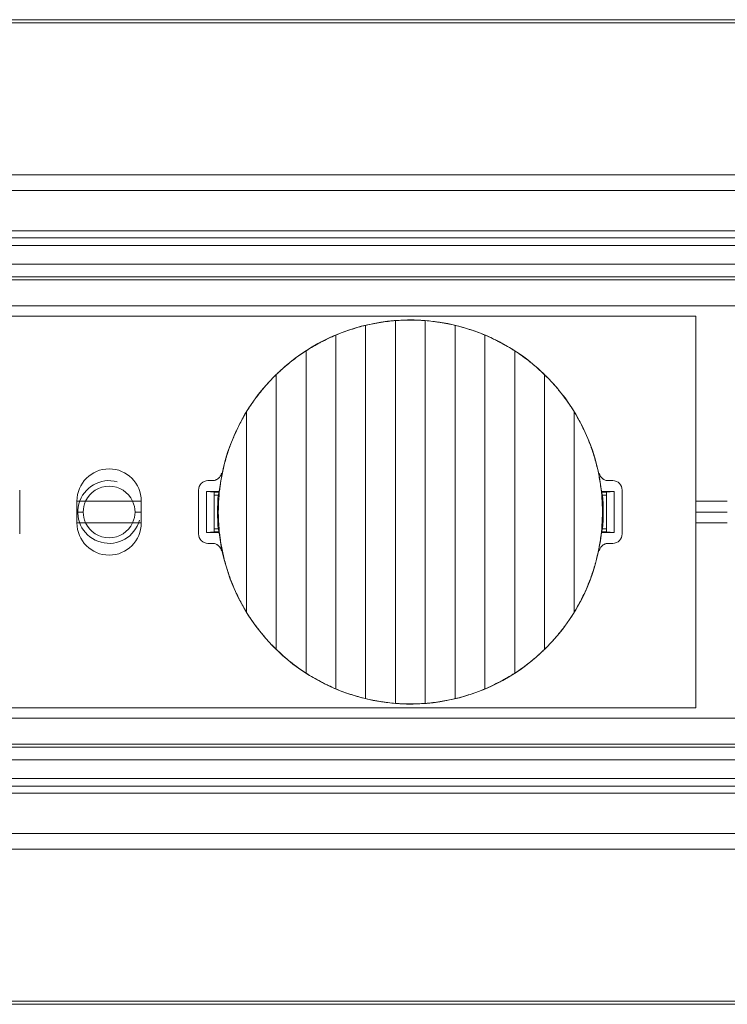
# Model space of a CAD drawing. Units: millimetres. Extents: x 550 to 4372, y 612 to 972.
# Drawn here: x 2355 to 2400, y 612 to 675 of the extents above; entities that cross this region are included whole.
import ezdxf

# ---------------------------------------------------------------- set-up
doc = ezdxf.new("R2010")
doc.units = ezdxf.units.MM
doc.layers.add('1', color=7, linetype='Continuous')

msp = doc.modelspace()

# ---------------------------------------------------------------- linework, layer by layer
at = {"layer": '1', "color": 7, "linetype": 'Continuous', "lineweight": 18}
for p, q in [((2858.425, 674.716), (1939.425, 674.716)), ((1939.425, 664.816), (2858.425, 664.816)), ((1939.425, 660.316), (2858.425, 660.316)), ((2858.425, 659.116), (1939.425, 659.116)), ((2857.722, 658.116), (1940.129, 658.116)), ((1944.136, 656.466), (2853.714, 656.466)), ((2397.925, 655.816), (1944.131, 655.816)), ((2397.925, 655.816), (2397.925, 630.816)), ((2376.875, 631.411), (2376.875, 655.221)), ((2378.775, 631.112), (2378.775, 655.521)), ((2380.675, 655.521), (2380.675, 631.112)), ((2382.575, 655.221), (2382.575, 631.411)), ((2374.975, 632.034), (2374.975, 654.598)), ((2384.475, 654.598), (2384.475, 632.034)), ((2373.075, 633.039), (2373.075, 653.594)), ((2386.375, 653.594), (2386.375, 633.039)), ((2371.175, 634.556), (2371.175, 652.077)), ((2388.275, 652.077), (2388.275, 634.556)), ((2369.275, 636.941), (2369.275, 649.692)), ((2390.175, 649.692), (2390.175, 636.941)), ((2366.825, 645.316), (2367.099, 645.316)), ((2392.352, 645.316), (2392.625, 645.316)), ((2354.825, 641.916), (2354.825, 644.716)), ((2366.225, 641.916), (2366.225, 644.716)), ((2366.725, 644.616), (2367.541, 644.616)), ((2366.725, 644.616), (2367.225, 644.581)), ((2366.725, 642.016), (2366.725, 644.616)), ((2367.225, 642.051), (2367.225, 644.581)), ((2367.529, 644.571), (2367.225, 644.571)), ((2367.483, 644.395), (2367.225, 644.395)), ((2391.909, 644.616), (2392.725, 644.616)), ((2392.225, 644.571), (2391.921, 644.571)), ((2392.225, 644.395), (2391.968, 644.395)), ((2392.225, 644.581), (2392.725, 644.616)), ((2392.225, 644.581), (2392.225, 642.051)), ((2392.725, 644.616), (2392.725, 642.016)), ((2393.225, 641.916), (2393.225, 644.716)), ((2359.028, 644.009), (2358.474, 644.009)), ((2358.475, 644.016), (2358.475, 642.616)), ((2362.576, 644.009), (2362.023, 644.009)), ((2362.575, 642.616), (2362.575, 644.016)), ((2399.925, 644.009), (2397.925, 644.009)), ((2358.475, 643.316), (2358.875, 643.316)), ((2362.175, 643.316), (2362.576, 643.316)), ((2397.926, 643.316), (2399.924, 643.316)), ((2359.028, 642.623), (2358.474, 642.623)), ((2362.576, 642.623), (2362.023, 642.623)), ((2399.925, 642.623), (2397.925, 642.623)), ((2367.225, 642.051), (2366.725, 642.016)), ((2367.541, 642.016), (2366.725, 642.016)), ((2367.483, 642.238), (2367.225, 642.238)), ((2367.225, 642.061), (2367.529, 642.061)), ((2392.725, 642.016), (2391.909, 642.016)), ((2391.921, 642.061), (2392.225, 642.061)), ((2392.225, 642.238), (2391.968, 642.238)), ((2392.725, 642.016), (2392.225, 642.051)), ((2367.099, 641.316), (2366.825, 641.316)), ((2392.625, 641.316), (2392.352, 641.316)), ((1944.131, 630.816), (2397.925, 630.816)), ((1944.136, 630.166), (2853.714, 630.166)), ((1940.129, 628.516), (2857.722, 628.516)), ((1939.425, 627.516), (2858.425, 627.516)), ((2858.425, 626.316), (1939.425, 626.316)), ((2858.425, 621.816), (1939.425, 621.816)), ((1939.425, 611.916), (2858.425, 611.916))]:
    msp.add_line(p, q, dxfattribs=at)
at = {"layer": '1', "color": 7, "linetype": 'Continuous', "lineweight": 13}
for p, q in [((2858.425, 663.816), (1939.425, 663.816)), ((1939.425, 661.24), (2858.425, 661.24)), ((2858.425, 660.807), (1939.425, 660.807)), ((1940.129, 658.316), (2857.722, 658.316)), ((2371.064, 651.978), (2371.07, 651.972)), ((2388.387, 634.655), (2388.381, 634.661)), ((2857.722, 628.316), (1940.129, 628.316)), ((1939.425, 625.826), (2858.425, 625.826)), ((2858.425, 625.393), (1939.425, 625.393)), ((1939.425, 622.816), (2858.425, 622.816))]:
    msp.add_line(p, q, dxfattribs=at)
at = {"layer": '1', "color": 7, "linetype": 'Continuous', "lineweight": 18}
for centre, radius, start, end in [((2379.725, 643.316), 12.249, 6.21069, 135), ((2379.725, 643.316), 12.249, 135, 173.78931), ((2360.525, 644.016), 2.05, 0, 180), ((2360.525, 643.316), 1.65, 24.82771, 155.17229), ((2366.825, 644.716), 0.6, 90, 180), ((2392.625, 644.716), 0.6, 0, 90), ((2379.725, 643.316), 12.29, 174.96505, 185.03495), ((2379.725, 643.316), 12.29, 354.96505, 5.03495), ((2360.525, 643.316), 1.65, 155.17229, 180), ((2360.525, 643.316), 1.65, 0, 24.82771), ((2360.525, 643.316), 1.65, 180, 204.82771), ((2360.525, 643.316), 1.65, 335.17229, 0), ((2360.525, 642.616), 2.05, 180, 0), ((2360.525, 643.316), 1.65, 204.82771, 335.17229), ((2366.825, 641.916), 0.6, 180, 270), ((2379.725, 643.316), 12.249, 186.21069, 315), ((2379.725, 643.316), 12.249, 315, 353.78931), ((2392.625, 641.916), 0.6, 270, 0)]:
    msp.add_arc(centre, radius, start, end, dxfattribs=at)
at = {"layer": '1', "color": 7, "linetype": 'Continuous', "lineweight": 13}
msp.add_arc((2360.525, 643.316), 2, 75, 345, dxfattribs=at)
at = {"layer": '1', "color": 7, "linetype": 'Continuous', "lineweight": 18}
for points in [[(1939.425, 674.526), (2245.759, 674.526), (2552.092, 674.527), (2858.425, 674.527)], [(2371.175, 652.077), (2371.164, 652.065), (2371.14, 652.042), (2371.105, 652.007), (2371.081, 651.984), (2371.07, 651.972)], [(2367.483, 644.395), (2367.504, 644.477), (2367.525, 644.559), (2367.548, 644.641)], [(2391.968, 644.395), (2391.947, 644.477), (2391.925, 644.559), (2391.902, 644.641)], [(2367.483, 642.238), (2367.504, 642.155), (2367.525, 642.073), (2367.548, 641.991)], [(2391.968, 642.238), (2391.947, 642.155), (2391.925, 642.073), (2391.902, 641.991)], [(2388.275, 634.556), (2388.287, 634.567), (2388.31, 634.59), (2388.346, 634.625), (2388.369, 634.649), (2388.381, 634.661)], [(2858.425, 612.106), (2552.092, 612.106), (2245.759, 612.106), (1939.425, 612.106)]]:
    msp.add_open_spline(points, degree=3, dxfattribs=at)
for points, knots in [([(2376.875, 655.221), (2376.715, 655.182), (2376.555, 655.14), (2376.235, 655.05), (2376.075, 655.001), (2375.837, 654.923), (2375.757, 654.896), (2375.638, 654.854), (2375.599, 654.84), (2375.519, 654.811), (2375.48, 654.797), (2375.283, 654.724), (2375.128, 654.662), (2374.975, 654.598)], [0, 0, 0, 0, 0.25, 0.25, 0.5, 0.5, 0.625, 0.625, 0.6875, 0.6875, 0.75, 0.75, 1, 1, 1, 1]), ([(2378.775, 655.521), (2378.617, 655.508), (2378.459, 655.492), (2378.141, 655.455), (2377.982, 655.433), (2377.743, 655.395), (2377.664, 655.382), (2377.504, 655.354), (2377.424, 655.339), (2377.186, 655.292), (2377.03, 655.258), (2376.875, 655.221)], [0, 0, 0, 0, 0.25, 0.25, 0.5, 0.5, 0.625, 0.625, 0.75, 0.75, 1, 1, 1, 1]), ([(2380.675, 655.521), (2380.519, 655.532), (2380.362, 655.541), (2380.047, 655.553), (2379.888, 655.556), (2379.649, 655.557), (2379.569, 655.556), (2379.449, 655.554), (2379.409, 655.553), (2379.329, 655.55), (2379.289, 655.549), (2379.089, 655.541), (2378.931, 655.532), (2378.775, 655.521)], [0, 0, 0, 0, 0.25, 0.25, 0.5, 0.5, 0.625, 0.625, 0.6875, 0.6875, 0.75, 0.75, 1, 1, 1, 1]), ([(2382.575, 655.221), (2382.421, 655.258), (2382.11, 655.325), (2381.794, 655.382), (2381.555, 655.419), (2381.475, 655.431), (2381.354, 655.448), (2381.314, 655.453), (2381.233, 655.463), (2381.193, 655.468), (2380.993, 655.492), (2380.833, 655.508), (2380.675, 655.521)], [0, 0, 0, 0, 0.25, 0.5, 0.5, 0.625, 0.625, 0.6875, 0.6875, 0.75, 0.75, 1, 1, 1, 1]), ([(2384.475, 654.598), (2384.323, 654.662), (2384.169, 654.723), (2383.857, 654.839), (2383.7, 654.894), (2383.461, 654.973), (2383.381, 654.998), (2383.261, 655.035), (2383.22, 655.047), (2383.139, 655.071), (2383.099, 655.083), (2382.897, 655.14), (2382.736, 655.182), (2382.575, 655.221)], [0, 0, 0, 0, 0.25, 0.25, 0.5, 0.5, 0.625, 0.625, 0.6875, 0.6875, 0.75, 0.75, 1, 1, 1, 1]), ([(2374.975, 654.598), (2374.811, 654.529), (2374.649, 654.456), (2374.326, 654.303), (2374.166, 654.223), (2373.927, 654.097), (2373.848, 654.054), (2373.73, 653.988), (2373.691, 653.966), (2373.612, 653.921), (2373.573, 653.898), (2373.378, 653.784), (2373.225, 653.69), (2373.075, 653.594)], [0, 0, 0, 0, 0.25, 0.25, 0.5, 0.5, 0.625, 0.625, 0.6875, 0.6875, 0.75, 0.75, 1, 1, 1, 1]), ([(2386.375, 653.594), (2386.226, 653.69), (2386.074, 653.784), (2385.765, 653.964), (2385.609, 654.051), (2385.37, 654.177), (2385.29, 654.219), (2385.169, 654.279), (2385.129, 654.299), (2385.048, 654.339), (2385.007, 654.359), (2384.802, 654.456), (2384.639, 654.529), (2384.475, 654.598)], [0, 0, 0, 0, 0.25, 0.25, 0.5, 0.5, 0.625, 0.625, 0.6875, 0.6875, 0.75, 0.75, 1, 1, 1, 1]), ([(2373.075, 653.594), (2372.906, 653.484), (2372.739, 653.369), (2372.41, 653.133), (2372.249, 653.01), (2371.932, 652.757), (2371.776, 652.627), (2371.585, 652.458), (2371.547, 652.424), (2371.471, 652.356), (2371.434, 652.321), (2371.322, 652.217), (2371.248, 652.147), (2371.175, 652.077)], [0, 0, 0, 0, 0.25, 0.25, 0.5, 0.5, 0.75, 0.75, 0.8125, 0.8125, 0.875, 0.875, 1, 1, 1, 1]), ([(2388.275, 652.077), (2388.13, 652.218), (2387.982, 652.355), (2387.678, 652.623), (2387.523, 652.753), (2387.206, 653.007), (2387.044, 653.129), (2386.838, 653.279), (2386.796, 653.308), (2386.712, 653.367), (2386.67, 653.396), (2386.544, 653.482), (2386.46, 653.539), (2386.375, 653.594)], [0, 0, 0, 0, 0.25, 0.25, 0.5, 0.5, 0.75, 0.75, 0.8125, 0.8125, 0.875, 0.875, 1, 1, 1, 1]), ([(2369.275, 649.692), (2369.339, 649.795), (2369.403, 649.898), (2369.503, 650.051), (2369.537, 650.101), (2369.605, 650.202), (2369.639, 650.252), (2369.812, 650.501), (2369.957, 650.696), (2370.256, 651.076), (2370.411, 651.262), (2370.732, 651.624), (2370.898, 651.8), (2371.07, 651.972)], [0, 0, 0, 0, 0.125, 0.125, 0.1875, 0.1875, 0.25, 0.25, 0.5, 0.5, 0.75, 0.75, 1, 1, 1, 1]), ([(2388.275, 652.077), (2388.456, 651.899), (2388.632, 651.716), (2388.973, 651.34), (2389.137, 651.146), (2389.376, 650.846), (2389.454, 650.745), (2389.569, 650.591), (2389.607, 650.54), (2389.682, 650.436), (2389.719, 650.384), (2389.903, 650.122), (2390.042, 649.909), (2390.175, 649.692)], [0, 0, 0, 0, 0.25, 0.25, 0.5, 0.5, 0.625, 0.625, 0.6875, 0.6875, 0.75, 0.75, 1, 1, 1, 1]), ([(2369.275, 649.692), (2369.13, 649.452), (2368.992, 649.209), (2368.736, 648.714), (2368.616, 648.462), (2368.393, 647.951), (2368.29, 647.692), (2368.15, 647.297), (2368.105, 647.165), (2368.041, 646.964), (2368.02, 646.897), (2367.98, 646.763), (2367.96, 646.695), (2367.865, 646.357), (2367.799, 646.084), (2367.685, 645.538), (2367.59, 644.988), (2367.532, 644.434), (2367.494, 643.877), (2367.484, 643.597), (2367.484, 643.246), (2367.485, 643.176), (2367.487, 643.035), (2367.493, 642.824), (2367.504, 642.614), (2367.532, 642.196), (2367.561, 641.919), (2367.637, 641.368), (2367.685, 641.095), (2367.798, 640.551), (2367.864, 640.281), (2368.014, 639.744), (2368.099, 639.478), (2368.217, 639.147), (2368.241, 639.08), (2368.291, 638.949), (2368.366, 638.752), (2368.447, 638.558), (2368.615, 638.172), (2368.735, 637.92), (2368.993, 637.424), (2369.13, 637.18), (2369.275, 636.941)], [0, 0, 0, 0, 0.0625, 0.0625, 0.125, 0.125, 0.1875, 0.1875, 0.21875, 0.21875, 0.234375, 0.234375, 0.25, 0.25, 0.3125, 0.3125, 0.375, 0.4375, 0.4375, 0.5, 0.5, 0.515625, 0.515625, 0.53125, 0.5625, 0.5625, 0.625, 0.625, 0.6875, 0.6875, 0.75, 0.75, 0.8125, 0.8125, 0.828125, 0.828125, 0.84375, 0.875, 0.875, 0.9375, 0.9375, 1, 1, 1, 1]), ([(2390.175, 636.941), (2390.321, 637.18), (2390.458, 637.424), (2390.715, 637.919), (2390.835, 638.17), (2391.057, 638.681), (2391.16, 638.94), (2391.301, 639.335), (2391.346, 639.468), (2391.409, 639.668), (2391.43, 639.735), (2391.471, 639.87), (2391.49, 639.937), (2391.585, 640.276), (2391.652, 640.548), (2391.766, 641.095), (2391.861, 641.644), (2391.918, 642.199), (2391.957, 642.755), (2391.966, 643.035), (2391.966, 643.386), (2391.966, 643.457), (2391.963, 643.598), (2391.958, 643.808), (2391.947, 644.018), (2391.918, 644.437), (2391.889, 644.714), (2391.813, 645.264), (2391.766, 645.538), (2391.653, 646.081), (2391.587, 646.351), (2391.436, 646.888), (2391.351, 647.155), (2391.234, 647.486), (2391.209, 647.552), (2391.16, 647.684), (2391.084, 647.881), (2391.003, 648.075), (2390.836, 648.46), (2390.715, 648.713), (2390.458, 649.209), (2390.321, 649.453), (2390.175, 649.692)], [0, 0, 0, 0, 0.0625, 0.0625, 0.125, 0.125, 0.1875, 0.1875, 0.21875, 0.21875, 0.234375, 0.234375, 0.25, 0.25, 0.3125, 0.3125, 0.375, 0.4375, 0.4375, 0.5, 0.5, 0.515625, 0.515625, 0.53125, 0.5625, 0.5625, 0.625, 0.625, 0.6875, 0.6875, 0.75, 0.75, 0.8125, 0.8125, 0.828125, 0.828125, 0.84375, 0.875, 0.875, 0.9375, 0.9375, 1, 1, 1, 1]), ([(2367.687, 645.795), (2367.68, 645.762), (2367.67, 645.729), (2367.645, 645.665), (2367.63, 645.635), (2367.594, 645.576), (2367.574, 645.548), (2367.541, 645.51), (2367.529, 645.497), (2367.504, 645.473), (2367.491, 645.462), (2367.451, 645.429), (2367.423, 645.41), (2367.378, 645.385), (2367.363, 645.377), (2367.332, 645.363), (2367.316, 645.357), (2367.267, 645.339), (2367.201, 645.322), (2367.133, 645.316), (2367.099, 645.316)], [0, 0, 0, 0, 0.125, 0.125, 0.25, 0.25, 0.375, 0.375, 0.4375, 0.4375, 0.5, 0.5, 0.625, 0.625, 0.6875, 0.6875, 0.75, 0.75, 0.875, 1, 1, 1, 1]), ([(2392.352, 645.316), (2392.317, 645.316), (2392.283, 645.319), (2392.216, 645.331), (2392.183, 645.339), (2392.118, 645.363), (2392.087, 645.377), (2392.042, 645.402), (2392.028, 645.411), (2391.999, 645.43), (2391.986, 645.44), (2391.946, 645.473), (2391.921, 645.497), (2391.887, 645.535), (2391.877, 645.549), (2391.857, 645.576), (2391.847, 645.591), (2391.82, 645.635), (2391.79, 645.696), (2391.77, 645.762), (2391.763, 645.795)], [0, 0, 0, 0, 0.125, 0.125, 0.25, 0.25, 0.375, 0.375, 0.4375, 0.4375, 0.5, 0.5, 0.625, 0.625, 0.6875, 0.6875, 0.75, 0.75, 0.875, 1, 1, 1, 1]), ([(2362.019, 644.016), (2361.901, 644.016), (2361.781, 644.016), (2361.601, 644.016), (2361.541, 644.016), (2361.419, 644.016), (2361.358, 644.016), (2361.235, 644.016), (2361.172, 644.016), (2361.046, 644.016), (2360.982, 644.016), (2360.853, 644.016), (2360.788, 644.016), (2360.688, 644.016), (2360.654, 644.016), (2360.586, 644.016), (2360.552, 644.016), (2360.452, 644.016), (2360.385, 644.016), (2360.253, 644.016), (2360.188, 644.016), (2360.091, 644.016), (2360.059, 644.016), (2359.995, 644.016), (2359.964, 644.016), (2359.87, 644.016), (2359.808, 644.016), (2359.686, 644.016), (2359.625, 644.016), (2359.505, 644.016), (2359.445, 644.016), (2359.267, 644.016), (2359.149, 644.016), (2359.031, 644.016)], [0, 0, 0, 0, 0.125, 0.125, 0.1875, 0.1875, 0.25, 0.25, 0.3125, 0.3125, 0.375, 0.375, 0.4375, 0.4375, 0.46875, 0.46875, 0.5, 0.5, 0.5625, 0.5625, 0.625, 0.625, 0.65625, 0.65625, 0.6875, 0.6875, 0.75, 0.75, 0.8125, 0.8125, 0.875, 0.875, 1, 1, 1, 1]), ([(2359.031, 642.616), (2359.149, 642.616), (2359.267, 642.616), (2359.445, 642.616), (2359.505, 642.616), (2359.625, 642.616), (2359.686, 642.616), (2359.808, 642.616), (2359.87, 642.616), (2359.964, 642.616), (2359.995, 642.616), (2360.059, 642.616), (2360.091, 642.616), (2360.188, 642.616), (2360.253, 642.616), (2360.385, 642.616), (2360.452, 642.616), (2360.552, 642.616), (2360.586, 642.616), (2360.654, 642.616), (2360.688, 642.616), (2360.788, 642.616), (2360.853, 642.616), (2360.982, 642.616), (2361.046, 642.616), (2361.172, 642.616), (2361.235, 642.616), (2361.358, 642.616), (2361.419, 642.616), (2361.541, 642.616), (2361.601, 642.616), (2361.781, 642.616), (2361.901, 642.616), (2362.019, 642.616)], [0, 0, 0, 0, 0.125, 0.125, 0.1875, 0.1875, 0.25, 0.25, 0.3125, 0.3125, 0.34375, 0.34375, 0.375, 0.375, 0.4375, 0.4375, 0.5, 0.5, 0.53125, 0.53125, 0.5625, 0.5625, 0.625, 0.625, 0.6875, 0.6875, 0.75, 0.75, 0.8125, 0.8125, 0.875, 0.875, 1, 1, 1, 1]), ([(2367.099, 641.316), (2367.133, 641.316), (2367.167, 641.313), (2367.234, 641.302), (2367.267, 641.293), (2367.333, 641.27), (2367.364, 641.256), (2367.408, 641.231), (2367.423, 641.222), (2367.451, 641.202), (2367.465, 641.192), (2367.505, 641.16), (2367.529, 641.136), (2367.563, 641.097), (2367.574, 641.084), (2367.594, 641.056), (2367.603, 641.042), (2367.63, 640.998), (2367.661, 640.936), (2367.68, 640.871), (2367.687, 640.837)], [0, 0, 0, 0, 0.125, 0.125, 0.25, 0.25, 0.375, 0.375, 0.4375, 0.4375, 0.5, 0.5, 0.625, 0.625, 0.6875, 0.6875, 0.75, 0.75, 0.875, 1, 1, 1, 1]), ([(2391.763, 640.837), (2391.77, 640.871), (2391.78, 640.904), (2391.805, 640.967), (2391.82, 640.998), (2391.856, 641.057), (2391.876, 641.084), (2391.91, 641.123), (2391.922, 641.135), (2391.946, 641.159), (2391.959, 641.171), (2391.999, 641.203), (2392.028, 641.222), (2392.072, 641.248), (2392.087, 641.255), (2392.119, 641.269), (2392.135, 641.276), (2392.183, 641.293), (2392.249, 641.31), (2392.317, 641.316), (2392.352, 641.316)], [0, 0, 0, 0, 0.125, 0.125, 0.25, 0.25, 0.375, 0.375, 0.4375, 0.4375, 0.5, 0.5, 0.625, 0.625, 0.6875, 0.6875, 0.75, 0.75, 0.875, 1, 1, 1, 1]), ([(2369.275, 636.941), (2369.408, 636.724), (2369.548, 636.51), (2369.731, 636.249), (2369.768, 636.196), (2369.843, 636.093), (2369.881, 636.041), (2369.996, 635.887), (2370.074, 635.786), (2370.313, 635.487), (2370.478, 635.293), (2370.818, 634.916), (2370.994, 634.733), (2371.175, 634.556)], [0, 0, 0, 0, 0.25, 0.25, 0.3125, 0.3125, 0.375, 0.375, 0.5, 0.5, 0.75, 0.75, 1, 1, 1, 1]), ([(2388.381, 634.661), (2388.552, 634.832), (2388.718, 635.009), (2389.039, 635.371), (2389.195, 635.557), (2389.494, 635.937), (2389.638, 636.131), (2389.811, 636.38), (2389.846, 636.431), (2389.914, 636.531), (2389.947, 636.582), (2390.047, 636.735), (2390.112, 636.837), (2390.175, 636.941)], [0, 0, 0, 0, 0.25, 0.25, 0.5, 0.5, 0.75, 0.75, 0.8125, 0.8125, 0.875, 0.875, 1, 1, 1, 1]), ([(2371.175, 634.556), (2371.32, 634.415), (2371.469, 634.277), (2371.772, 634.009), (2371.927, 633.879), (2372.244, 633.626), (2372.406, 633.503), (2372.613, 633.354), (2372.655, 633.324), (2372.738, 633.266), (2372.78, 633.236), (2372.906, 633.15), (2372.991, 633.094), (2373.075, 633.039)], [0, 0, 0, 0, 0.25, 0.25, 0.5, 0.5, 0.75, 0.75, 0.8125, 0.8125, 0.875, 0.875, 1, 1, 1, 1]), ([(2386.375, 633.039), (2386.545, 633.149), (2386.712, 633.263), (2387.04, 633.5), (2387.201, 633.622), (2387.519, 633.875), (2387.674, 634.006), (2387.865, 634.174), (2387.903, 634.208), (2387.979, 634.277), (2388.017, 634.311), (2388.129, 634.415), (2388.203, 634.485), (2388.275, 634.556)], [0, 0, 0, 0, 0.25, 0.25, 0.5, 0.5, 0.75, 0.75, 0.8125, 0.8125, 0.875, 0.875, 1, 1, 1, 1]), ([(2373.075, 633.039), (2373.225, 632.942), (2373.377, 632.849), (2373.685, 632.668), (2373.842, 632.581), (2374.08, 632.455), (2374.16, 632.414), (2374.281, 632.353), (2374.322, 632.333), (2374.403, 632.293), (2374.444, 632.274), (2374.648, 632.177), (2374.812, 632.103), (2374.975, 632.034)], [0, 0, 0, 0, 0.25, 0.25, 0.5, 0.5, 0.625, 0.625, 0.6875, 0.6875, 0.75, 0.75, 1, 1, 1, 1]), ([(2384.475, 632.034), (2384.639, 632.103), (2384.802, 632.176), (2385.124, 632.33), (2385.285, 632.41), (2385.523, 632.536), (2385.602, 632.579), (2385.72, 632.644), (2385.76, 632.667), (2385.838, 632.711), (2385.877, 632.734), (2386.072, 632.848), (2386.225, 632.942), (2386.375, 633.039)], [0, 0, 0, 0, 0.25, 0.25, 0.5, 0.5, 0.625, 0.625, 0.6875, 0.6875, 0.75, 0.75, 1, 1, 1, 1]), ([(2374.975, 632.034), (2375.128, 631.97), (2375.282, 631.909), (2375.593, 631.793), (2375.75, 631.738), (2375.989, 631.66), (2376.069, 631.634), (2376.19, 631.598), (2376.23, 631.585), (2376.311, 631.562), (2376.352, 631.55), (2376.554, 631.492), (2376.715, 631.45), (2376.875, 631.411)], [0, 0, 0, 0, 0.25, 0.25, 0.5, 0.5, 0.625, 0.625, 0.6875, 0.6875, 0.75, 0.75, 1, 1, 1, 1]), ([(2382.575, 631.411), (2382.736, 631.45), (2382.896, 631.492), (2383.215, 631.583), (2383.375, 631.632), (2383.614, 631.71), (2383.693, 631.737), (2383.812, 631.778), (2383.852, 631.792), (2383.931, 631.821), (2383.971, 631.836), (2384.168, 631.909), (2384.323, 631.97), (2384.475, 632.034)], [0, 0, 0, 0, 0.25, 0.25, 0.5, 0.5, 0.625, 0.625, 0.6875, 0.6875, 0.75, 0.75, 1, 1, 1, 1]), ([(2376.875, 631.411), (2377.03, 631.375), (2377.341, 631.307), (2377.657, 631.251), (2377.896, 631.213), (2377.976, 631.201), (2378.096, 631.185), (2378.136, 631.179), (2378.217, 631.169), (2378.257, 631.164), (2378.458, 631.14), (2378.617, 631.125), (2378.775, 631.112)], [0, 0, 0, 0, 0.25, 0.5, 0.5, 0.625, 0.625, 0.6875, 0.6875, 0.75, 0.75, 1, 1, 1, 1]), ([(2380.675, 631.112), (2380.833, 631.125), (2380.992, 631.14), (2381.309, 631.178), (2381.468, 631.2), (2381.707, 631.237), (2381.787, 631.251), (2381.946, 631.279), (2382.026, 631.294), (2382.264, 631.341), (2382.421, 631.375), (2382.575, 631.411)], [0, 0, 0, 0, 0.25, 0.25, 0.5, 0.5, 0.625, 0.625, 0.75, 0.75, 1, 1, 1, 1]), ([(2378.775, 631.112), (2378.931, 631.1), (2379.088, 631.091), (2379.404, 631.079), (2379.562, 631.076), (2379.801, 631.076), (2379.881, 631.077), (2380.002, 631.079), (2380.042, 631.08), (2380.122, 631.082), (2380.162, 631.084), (2380.361, 631.091), (2380.519, 631.1), (2380.675, 631.112)], [0, 0, 0, 0, 0.25, 0.25, 0.5, 0.5, 0.625, 0.625, 0.6875, 0.6875, 0.75, 0.75, 1, 1, 1, 1])]:
    msp.add_open_spline(points, degree=3, knots=knots, dxfattribs=at)

doc.saveas('drawing.dxf')
